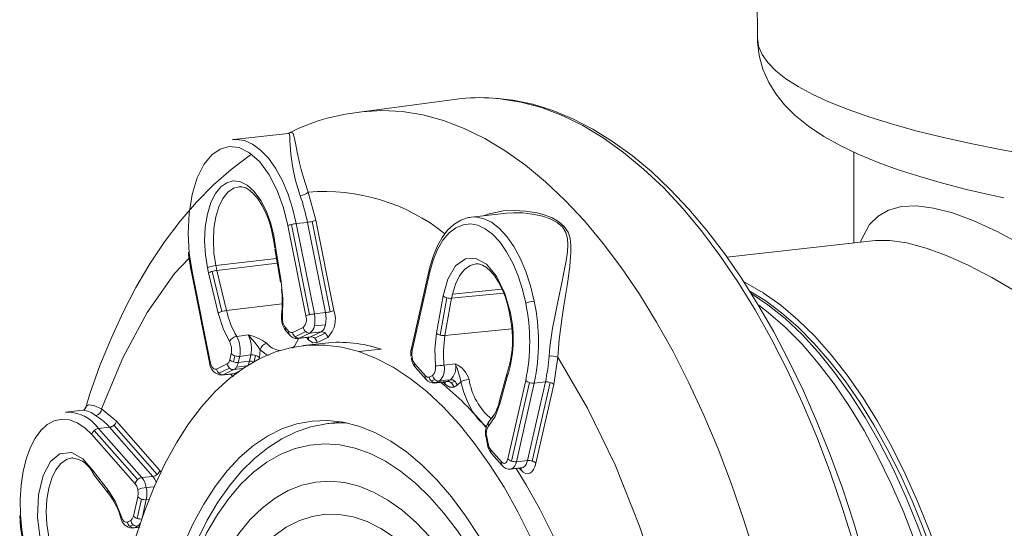
# Model space of a CAD drawing. Units: millimetres. Extents: x 33 to 10472, y 15 to 14812.
# Drawn here: x 7424 to 8191, y 6230 to 6626 of the extents above; entities that cross this region are included whole.
import ezdxf

# ---------------------------------------------------------------- set-up
doc = ezdxf.new("R2010")
doc.units = ezdxf.units.MM
doc.header["$LTSCALE"] = 50
doc.linetypes.add('SLD-Solid', pattern=[0])

msp = doc.modelspace()

# ---------------------------------------------------------------- linework, layer by layer
at = {"color": 7, "linetype": 'SLD-Solid', "lineweight": 15}
for p, q in [((7998.64, 6862.09), (7998.81, 6611.77)), ((7764.69, 6563.7), (7688.61, 6553.62)), ((7633.24, 6537.07), (7590.53, 6532.28)), ((7590.53, 6532.28), (7589.99, 6532.21)), ((8073.87, 6522.6), (8073.91, 6451.65)), ((7648.92, 6491.35), (7654.87, 6469.4)), ((7639.59, 6466.83), (7648.23, 6467.8)), ((7662.27, 6397.49), (7648.23, 6467.8)), ((7666, 6398.16), (7651.96, 6468.47)), ((7654.87, 6469.4), (7668.91, 6399.09)), ((7801.23, 6474.74), (7775.88, 6471.9)), ((7646.99, 6394.92), (7632.95, 6465.23)), ((7649.9, 6395.85), (7635.86, 6466.16)), ((7653.64, 6396.52), (7639.59, 6466.83)), ((7623.55, 6447.11), (7622, 6457.31)), ((8090.94, 6453.56), (7975.1, 6440.58)), ((8091.32, 6453.55), (8090.94, 6453.55)), ((7555.52, 6444.54), (7555.66, 6442.84)), ((7622.88, 6447.06), (7627.18, 6421.31)), ((7623.55, 6447.11), (7627.77, 6421.82)), ((7624.14, 6439.54), (7576.89, 6434.08)), ((7558.4, 6429.42), (7572.45, 6359.11)), ((7571.21, 6428.44), (7570.32, 6432.48)), ((7574.02, 6429.62), (7581.54, 6398.36)), ((7577.7, 6430.4), (7624.75, 6435.91)), ((7585.21, 6399.14), (7577.7, 6430.4)), ((7743.17, 6430.74), (7729.21, 6369.55)), ((7743.72, 6429.15), (7729.77, 6367.96)), ((7743.23, 6430.68), (7743.23, 6430.67)), ((7557.82, 6428.92), (7571.86, 6358.61)), ((7578.72, 6397.18), (7571.21, 6428.44)), ((7799.85, 6415.81), (7761.26, 6411.94)), ((7748.8, 6381.46), (7753.95, 6410.47)), ((7756.87, 6408.99), (7751.72, 6379.98)), ((7755.44, 6379.62), (7760.59, 6408.63)), ((7760.59, 6408.63), (7801.08, 6412.75)), ((7628.58, 6404.22), (7585.21, 6399.14)), ((7662.27, 6397.49), (7653.64, 6396.52)), ((7631.11, 6385.91), (7633.75, 6382.92)), ((7631.69, 6383.07), (7634.33, 6380.08)), ((7636.64, 6381.98), (7644.95, 6385.97)), ((7653.64, 6387.13), (7662.27, 6388.1)), ((7755.44, 6379.62), (7807.4, 6384.91)), ((7601.95, 6380.12), (7593.13, 6378.99)), ((7638.59, 6378.69), (7646.9, 6382.68)), ((7640.9, 6377.31), (7649.53, 6378.28)), ((7641.93, 6377.61), (7650.23, 6381.6)), ((7650.56, 6378.58), (7641.93, 6377.61)), ((7649.09, 6376.42), (7647.63, 6378.07)), ((7649.52, 6378.28), (7649.57, 6378.29)), ((7649.57, 6378.29), (7649.59, 6378.29)), ((7650.23, 6381.6), (7658.86, 6382.57)), ((7650.56, 6378.58), (7658.86, 6382.57)), ((7653.9, 6377.5), (7662.2, 6381.49)), ((7664.15, 6378.2), (7655.85, 6374.21)), ((7610.79, 6362.41), (7611.46, 6368.55)), ((7662.19, 6373.81), (7644.92, 6371.87)), ((7688.39, 6367.11), (7705.65, 6369.05)), ((7587.74, 6360.82), (7588.83, 6365.6)), ((7590.65, 6359.09), (7591.74, 6363.87)), ((7594.39, 6358.66), (7595.48, 6363.44)), ((7604.15, 6364.56), (7603.02, 6359.63)), ((7607.88, 6364.13), (7606.82, 6359.46)), ((7610.79, 6362.41), (7610.58, 6361.46)), ((7843.33, 6362.73), (7840.28, 6341.41)), ((7571.86, 6358.63), (7571.86, 6358.61)), ((7577.39, 6353.51), (7585.7, 6357.5)), ((7579.34, 6350.22), (7587.64, 6354.21)), ((7582.68, 6349.15), (7590.98, 6353.14)), ((7590.98, 6353.14), (7597.76, 6353.9)), ((7593.03, 6355.13), (7601.01, 6356.02)), ((7603.02, 6359.63), (7594.39, 6358.66)), ((7731.82, 6357.67), (7740.13, 6348.27)), ((7732.41, 6354.83), (7740.72, 6345.43)), ((7763.52, 6357.59), (7754.66, 6356.57)), ((7581.65, 6348.85), (7590.28, 6349.81)), ((7591.31, 6350.11), (7582.68, 6349.15)), ((7590.27, 6349.81), (7590.34, 6349.83)), ((7591.31, 6350.11), (7594.63, 6351.71)), ((7743.03, 6347.32), (7745.67, 6348.59)), ((7744.98, 6344.04), (7747.62, 6345.3)), ((7759.67, 6345.23), (7756.95, 6343.93)), ((7803.68, 6349.9), (7797.67, 6327.94)), ((7803.99, 6347.39), (7798.29, 6326.55)), ((7804.39, 6283.56), (7818.35, 6344.75)), ((7747.29, 6342.66), (7755.92, 6343.63)), ((7748.32, 6342.96), (7750.95, 6344.23)), ((7756.95, 6343.93), (7748.32, 6342.96)), ((7755.48, 6341.76), (7754.02, 6343.41)), ((7755.9, 6343.63), (7755.96, 6343.64)), ((7755.96, 6343.64), (7755.98, 6343.64)), ((7760.28, 6342.85), (7763.01, 6344.16)), ((7764.95, 6340.87), (7762.23, 6339.56)), ((7767.74, 6343.54), (7764.95, 6340.87)), ((7807.3, 6281.83), (7821.26, 6343.03)), ((7811.04, 6281.4), (7824.99, 6342.59)), ((7819.67, 6282.37), (7833.63, 6343.56)), ((7823.41, 6281.94), (7837.36, 6343.13)), ((7824.99, 6342.59), (7833.63, 6343.56)), ((7840.28, 6341.41), (7826.32, 6280.22)), ((7487.88, 6322.62), (7499.36, 6312.91)), ((7473.22, 6321.49), (7459.62, 6319.97)), ((7460.22, 6320.02), (7459.62, 6319.97)), ((7485.45, 6307.24), (7494.08, 6308.2)), ((7519.27, 6268.99), (7485.45, 6307.24)), ((7527.9, 6269.96), (7494.08, 6308.2)), ((7531.23, 6271.54), (7497.42, 6309.78)), ((7499.36, 6312.91), (7533.18, 6274.67)), ((7664.22, 6311.14), (7664.83, 6311.21)), ((7674.73, 6312.32), (7664.83, 6311.21)), ((7513.99, 6264.29), (7480.17, 6302.53)), ((7515.93, 6267.42), (7482.12, 6305.66)), ((7787.4, 6300.26), (7788.5, 6294.74)), ((7787.99, 6300.73), (7789.09, 6295.23)), ((7788.5, 6294.74), (7788.5, 6294.76)), ((7791.14, 6290.58), (7799.45, 6281.18)), ((7791.72, 6287.74), (7800.03, 6278.34)), ((7806.6, 6275.57), (7815.23, 6276.54)), ((7816.26, 6276.84), (7807.63, 6275.87)), ((7819.67, 6282.37), (7811.04, 6281.4)), ((7814.79, 6274.68), (7813.33, 6276.33)), ((7481.24, 6274.26), (7492.91, 6259.33)), ((7481.43, 6271.9), (7493.36, 6256.65)), ((7527.9, 6269.96), (7519.27, 6268.99)), ((7533.18, 6274.67), (7534.25, 6272.93)), ((7528.9, 6261.94), (7522.68, 6261.24)), ((7512.61, 6238.96), (7516.04, 6254)), ((7515.52, 6237.24), (7518.95, 6252.28)), ((7519.38, 6237.34), (7522.69, 6251.85)), ((7522.69, 6251.85), (7524.85, 6252.09)), ((7424.05, 6239.4), (7424.75, 6230.52)), ((7507.93, 6234.38), (7510.56, 6235.64)), ((7509.87, 6231.09), (7512.51, 6232.36)), ((7511.62, 6229.68), (7517.49, 6230.32)), ((7513.21, 6230.01), (7511.64, 6229.83)), ((7513.21, 6230.01), (7515.85, 6231.28)), ((7515.85, 6231.28), (7517.38, 6231.45)), ((7517.99, 6233.28), (7517.89, 6233.27))]:
    msp.add_line(p, q, dxfattribs=at)
at = {"color": 7, "linetype": 'SLD-Solid', "lineweight": 15, "flags": 128}
for points in [[(7998.81, 6611.77), (7998.81, 6611.51), (7999.76, 6605.06), (8002.48, 6598.63), (8006.94, 6592.24), (8013.14, 6585.9), (8021.06, 6579.64), (8030.69, 6573.46), (8041.98, 6567.39), (8054.92, 6561.44), (8069.47, 6555.62), (8085.59, 6549.96), (8103.23, 6544.47), (8122.35, 6539.16), (8142.89, 6534.05), (8164.81, 6529.15), (8188.03, 6524.47), (8212.51, 6520.04), (8238.16, 6515.85), (8264.93, 6511.92), (8292.73, 6508.27), (8321.51, 6504.89), (8351.16, 6501.81), (8381.63, 6499.02), (8412.81, 6496.55), (8444.64, 6494.38), (8477.02, 6492.54), (8509.86, 6491.02), (8543.08, 6489.82), (8576.59, 6488.96), (8610.29, 6488.43), (8644.09, 6488.24), (8677.91, 6488.38), (8711.65, 6488.86), (8745.22, 6489.67), (8778.53, 6490.82), (8811.49, 6492.29), (8844.01, 6494.08), (8875.99, 6496.2), (8907.37, 6498.63), (8938.04, 6501.37), (8967.93, 6504.41)], [(7998.98, 6611.79), (7998.9, 6608.26), (8000.22, 6597.62), (8003.16, 6587.08), (8007.72, 6576.81), (8013.17, 6567.93), (8019.98, 6559.37), (8028.34, 6550.98), (8038.55, 6542.71), (8050.61, 6534.7), (8063.92, 6527.31), (8077.97, 6520.66), (8092.86, 6514.53), (8108.66, 6508.8), (8125.39, 6503.41), (8143.06, 6498.32), (8161.67, 6493.48), (8181.21, 6488.9), (8190.9, 6486.84)], [(7941.31, 5445.14), (7956.02, 5453.16), (7970.34, 5462.9), (7984.22, 5474.31), (7997.61, 5487.38), (8010.49, 5502.05), (8022.79, 5518.28), (8034.5, 5536.01), (8045.56, 5555.21), (8055.95, 5575.79), (8065.63, 5597.7), (8074.58, 5620.87), (8082.75, 5645.23), (8090.14, 5670.69), (8096.7, 5697.19), (8102.44, 5724.63), (8107.31, 5752.92), (8111.32, 5781.99), (8114.45, 5811.74), (8116.68, 5842.08), (8118.02, 5872.9), (8118.45, 5904.12), (8117.98, 5935.63), (8116.6, 5967.33), (8114.33, 5999.14), (8111.16, 6030.93), (8107.11, 6062.63), (8102.19, 6094.12), (8096.42, 6125.3), (8089.82, 6156.09), (8082.4, 6186.38), (8074.19, 6216.07), (8065.21, 6245.08), (8055.5, 6273.31), (8045.08, 6300.67), (8033.98, 6327.08), (8022.25, 6352.45), (8009.92, 6376.7), (7997.02, 6399.77), (7983.6, 6421.57), (7969.7, 6442.03), (7955.36, 6461.1), (7940.63, 6478.71), (7925.56, 6494.81), (7910.19, 6509.34), (7894.56, 6522.26), (7878.74, 6533.54), (7862.77, 6543.13), (7846.7, 6551), (7830.58, 6557.13), (7814.46, 6561.5), (7798.39, 6564.1), (7793.21, 6564.56)], [(7943.85, 5445.84), (7951.55, 5449.79), (7965.52, 5458.26), (7979.11, 5468.22), (7992.28, 5479.68), (8005.01, 5492.6), (8017.25, 5506.94), (8028.96, 5522.66), (8040.1, 5539.71), (8050.64, 5558.04), (8060.56, 5577.59), (8069.82, 5598.3), (8078.4, 5620.11), (8086.29, 5642.95), (8093.45, 5666.77), (8099.89, 5691.5), (8105.58, 5717.07), (8110.5, 5743.41), (8114.65, 5770.44), (8118.02, 5798.09), (8120.59, 5826.29), (8122.37, 5854.96), (8123.35, 5884.03), (8123.52, 5913.4), (8122.9, 5943), (8121.47, 5972.76), (8119.24, 6002.58), (8116.23, 6032.39), (8112.43, 6062.1), (8107.87, 6091.64), (8102.54, 6120.91), (8096.47, 6149.85), (8089.67, 6178.38), (8082.16, 6206.4), (8073.96, 6233.86), (8065.09, 6260.66), (8055.58, 6286.75), (8045.45, 6312.04), (8034.72, 6336.47), (8023.42, 6359.97), (8011.58, 6382.48), (7999.23, 6403.93), (7986.41, 6424.26), (7973.13, 6443.42), (7959.44, 6461.36), (7945.37, 6478.01), (7930.96, 6493.34), (7916.23, 6507.29), (7901.24, 6519.81), (7886.01, 6530.87), (7870.61, 6540.43), (7855.07, 6548.45), (7839.46, 6554.9), (7823.83, 6559.77), (7808.23, 6563.05), (7794.72, 6564.51)], [(7688.61, 6553.62), (7690.53, 6553.86), (7706.3, 6554.83), (7722.22, 6554.02), (7738.24, 6551.43), (7754.32, 6547.07), (7770.4, 6540.95), (7786.42, 6533.1), (7802.35, 6523.54), (7818.13, 6512.3), (7833.71, 6499.41), (7849.04, 6484.92), (7864.07, 6468.86), (7878.76, 6451.3), (7893.06, 6432.28), (7906.92, 6411.87), (7920.31, 6390.13), (7933.17, 6367.13), (7945.47, 6342.94), (7957.17, 6317.64), (7968.24, 6291.3), (7978.63, 6264.01), (7988.32, 6235.86), (7997.27, 6206.93), (8005.46, 6177.32), (8012.86, 6147.11), (8019.44, 6116.41)], [(7633.22, 6537.1), (7635.13, 6537.69), (7636.29, 6537.62), (7637.02, 6536.96), (7638.01, 6534.17), (7638.93, 6529.37), (7640.25, 6522.4), (7642.09, 6514.02), (7643.38, 6508.87), (7644.89, 6503.46), (7648.92, 6491.35)], [(7633.24, 6537.07), (7633.25, 6537.07), (7634.05, 6536.87), (7634.39, 6536.1), (7634.55, 6534.41), (7634.61, 6531.39), (7634.72, 6527.94), (7635.26, 6520.91), (7636.53, 6511.93), (7637.63, 6506.28), (7639.01, 6500.43), (7642.6, 6488.53)], [(7639.59, 6466.83), (7636.7, 6478.91), (7632.98, 6490.29), (7628.53, 6500.72), (7623.44, 6509.96), (7617.83, 6517.82), (7611.81, 6524.12), (7605.54, 6528.71), (7599.14, 6531.49), (7592.76, 6532.41), (7590.53, 6532.28)], [(7632.95, 6465.23), (7629.51, 6479.05), (7624.63, 6492.53), (7618.39, 6504.77), (7611.08, 6514.85), (7603.1, 6522.06), (7594.99, 6526.05), (7587.22, 6526.87), (7580.18, 6524.91), (7573.66, 6520.36), (7567.55, 6512.87), (7562.31, 6502.46), (7558.36, 6489.52), (7556, 6474.79), (7555.32, 6459.23), (7556.21, 6443.83), (7558.4, 6429.42)], [(7603.8, 6520.25), (7602.93, 6519.7), (7588.73, 6509.01), (7574.97, 6496.92), (7561.7, 6483.47), (7548.99, 6468.71), (7536.88, 6452.68), (7525.42, 6435.47), (7514.65, 6417.15), (7504.58, 6397.79), (7495.23, 6377.46), (7486.62, 6356.25), (7478.74, 6334.2), (7475.22, 6322.95)], [(7622, 6457.31), (7619.62, 6466.9), (7616.23, 6476.24), (7611.91, 6484.73), (7606.84, 6491.72), (7601.31, 6496.72), (7595.68, 6499.49), (7590.3, 6500.05), (7585.42, 6498.69), (7580.89, 6495.54), (7576.66, 6490.35), (7573.03, 6483.13), (7570.29, 6474.16), (7568.65, 6463.94), (7568.18, 6453.16), (7568.79, 6442.48), (7570.32, 6432.48)], [(7576.89, 6434.08), (7575.43, 6443.84), (7574.94, 6453.67), (7575.42, 6463.18), (7576.86, 6472), (7579.21, 6479.8), (7582.37, 6486.27), (7586.23, 6491.18), (7590.63, 6494.32), (7595.03, 6495.55)], [(7595.03, 6495.55), (7595.4, 6495.58), (7595.78, 6495.6)], [(7595.58, 6495.44), (7597.17, 6495.49), (7600.23, 6494.56), (7603.35, 6492.68), (7606.57, 6489.8), (7609.75, 6485.96), (7612.77, 6481.21), (7615.51, 6475.76), (7617.82, 6469.98), (7619.69, 6464.07), (7620.86, 6459.43), (7621.38, 6456.8)], [(7785.6, 6472.99), (7788.79, 6474.29), (7800.89, 6476.64), (7809.36, 6477.07), (7818.21, 6476.58), (7826.88, 6475.18), (7832.82, 6473.6), (7838.86, 6471.29), (7844.15, 6468.28), (7848.39, 6464.59), (7851.36, 6460.2), (7852.94, 6455.32), (7853.56, 6450.13), (7853.56, 6444.63), (7852.64, 6433.45), (7850.8, 6420.17), (7849.35, 6410.7), (7847.89, 6401.32), (7846.51, 6392.11), (7844.5, 6376.64), (7843.33, 6362.73)], [(7801.23, 6474.71), (7803.31, 6474.95), (7808.77, 6475.24), (7816.04, 6475.08), (7820.09, 6474.72), (7825.04, 6474.01), (7831.41, 6472.59), (7837.42, 6470.55), (7842.74, 6467.78), (7846.95, 6464.24), (7849.69, 6460.01), (7850.95, 6455.29), (7851.2, 6450.23), (7850.8, 6444.87), (7849.79, 6437.77), (7848.1, 6428.86), (7846.4, 6420.79), (7843.5, 6407.27), (7840.63, 6393), (7839.27, 6385.42), (7838.13, 6378.23), (7837.15, 6370.73), (7836.51, 6363.7)], [(8079.14, 6452.24), (8079.58, 6453.95), (8086.28, 6466.17), (8092.85, 6472.71), (8101, 6477.36), (8111.1, 6480.05), (8122.94, 6480.56), (8136.07, 6478.9), (8150.75, 6475.12), (8167.48, 6468.97), (8185.59, 6460.63), (8203.01, 6451.27), (8221.25, 6440.29), (8240.66, 6427.45), (8260.59, 6413.14), (8281.97, 6396.61), (8303.56, 6378.72), (8325.65, 6359.16), (8347.6, 6338.42), (8372.93, 6312.76), (8397.61, 6285.71), (8421.88, 6256.73), (8444.91, 6226.44), (8467.09, 6193.73), (8487.3, 6159.43)], [(7775.27, 6471.69), (7773.84, 6471.59), (7767.66, 6469.51), (7762.35, 6466.2), (7757.51, 6461.64), (7753.22, 6455.99), (7749.52, 6449.39), (7746.42, 6441.97), (7743.93, 6433.87), (7743.23, 6430.68)], [(7824.95, 6406.46), (7822.11, 6418.35), (7818.47, 6429.57), (7814.11, 6439.88), (7809.13, 6449.05), (7803.64, 6456.89), (7797.75, 6463.22), (7791.59, 6467.92), (7785.3, 6470.87), (7779.01, 6472.02), (7775.88, 6471.9)], [(7818.31, 6404.85), (7815.75, 6415.63), (7812.37, 6426.15), (7808.23, 6436.05), (7803.42, 6444.94), (7798.1, 6452.51), (7792.45, 6458.51), (7786.68, 6462.84), (7780.98, 6465.48), (7775.29, 6466.55), (7769.52, 6465.98), (7763.88, 6463.65), (7758.57, 6459.55), (7753.77, 6453.79), (7749.63, 6446.59), (7746.27, 6438.26), (7743.72, 6429.15)], [(7621.38, 6456.8), (7621.93, 6454.05), (7622.8, 6447.89)], [(7622, 6457.31), (7621.63, 6457.11), (7621.44, 6456.93), (7621.42, 6456.81)], [(8468.7, 6148.86), (8448.17, 6181.08), (8425.46, 6212.09), (8402.41, 6240.2), (8378.24, 6267.06), (8352.71, 6293.16), (8326.58, 6317.87), (8304.77, 6337.14), (8282.89, 6355.33), (8260.67, 6372.68), (8238.74, 6388.7), (8219.21, 6402), (8200.22, 6414), (8181.5, 6424.83), (8163.7, 6434.07), (8146.32, 6441.89), (8130.29, 6447.81), (8115.28, 6451.84), (8101.99, 6453.74), (8091.32, 6453.55)], [(7623.55, 6447.11), (7623.08, 6447), (7622.91, 6446.93), (7623.08, 6446.89)], [(7487.88, 6322.62), (7504.37, 6362.35), (7523.44, 6397.66), (7544.76, 6427.86), (7556.09, 6439.89)], [(7555.66, 6442.84), (7557.38, 6431.18), (7557.83, 6428.93)], [(7806.4, 6397.25), (7802.12, 6412.44), (7795.63, 6425.76), (7787.68, 6435.14), (7779.46, 6439.59), (7771.33, 6439.26), (7763.68, 6433.81), (7757.65, 6423.65), (7753.95, 6410.47)], [(7558.4, 6429.42), (7558.2, 6429.31), (7558.03, 6429.21), (7557.91, 6429.11), (7557.84, 6429.03), (7557.82, 6428.95), (7557.82, 6428.93)], [(7743.16, 6430.69), (7743.16, 6430.69), (7743.17, 6430.74)], [(7761.26, 6411.94), (7763.6, 6419.73), (7766.77, 6426.21), (7770.62, 6431.11), (7775.02, 6434.26), (7779.42, 6435.49)], [(7779.42, 6435.49), (7779.8, 6435.52), (7780.02, 6435.53)], [(7779.86, 6435.37), (7781.56, 6435.43), (7784.62, 6434.5), (7787.75, 6432.62), (7790.96, 6429.74), (7794.14, 6425.89), (7797.17, 6421.15), (7799.91, 6415.7), (7802.22, 6409.92), (7804.08, 6404.01), (7805.25, 6399.37), (7805.78, 6396.74)], [(7627.34, 6421.38), (7627.17, 6421.44), (7627.18, 6421.47)], [(7627.18, 6421.47), (7627.19, 6421.54), (7627.39, 6421.67), (7627.77, 6421.82)], [(7628.83, 6394.8), (7629.2, 6408.15), (7627.77, 6421.82)], [(8078.53, 5619.67), (8087.24, 5627.44), (8098.54, 5639.31), (8109.3, 5652.76), (8119.48, 5667.71), (8129.02, 5684.12), (8137.89, 5701.9), (8146.06, 5721), (8153.48, 5741.31), (8160.13, 5762.77), (8165.98, 5785.28), (8171.01, 5808.75), (8175.19, 5833.07), (8178.5, 5858.15), (8180.94, 5883.88), (8182.49, 5910.15), (8183.14, 5936.86), (8182.9, 5963.88), (8181.76, 5991.11), (8179.73, 6018.44), (8176.82, 6045.74), (8173.04, 6072.91), (8168.4, 6099.83), (8162.93, 6126.38), (8156.64, 6152.46), (8149.57, 6177.96), (8141.74, 6202.76), (8133.19, 6226.77), (8123.95, 6249.89), (8114.06, 6272.01), (8103.57, 6293.05), (8092.51, 6312.91), (8080.93, 6331.52), (8068.89, 6348.79), (8056.42, 6364.65), (8043.59, 6379.05), (8030.45, 6391.9), (8017.06, 6403.17), (8003.46, 6412.8), (7989.72, 6420.76), (7988.77, 6421.25)], [(8080.87, 5627.26), (8084.18, 5630.19), (8095.02, 5641.64), (8105.36, 5654.51), (8115.15, 5668.73), (8124.35, 5684.25), (8132.94, 5701), (8140.87, 5718.91), (8148.11, 5737.92), (8154.66, 5757.94), (8160.48, 5778.9), (8165.55, 5800.72), (8169.87, 5823.33), (8173.41, 5846.64), (8176.16, 5870.55), (8178.13, 5895), (8179.29, 5919.87), (8179.65, 5944.35), (8179.53, 5957.72), (8178.69, 5983.28), (8177.05, 6008.94), (8174.62, 6034.62), (8171.41, 6060.21), (8167.42, 6085.63), (8162.68, 6110.78), (8157.2, 6135.56), (8151, 6159.88), (8144.1, 6183.67), (8136.53, 6206.81), (8128.31, 6229.24), (8119.47, 6250.87), (8110.05, 6271.62), (8100.07, 6291.4), (8089.57, 6310.16), (8078.58, 6327.81), (8067.14, 6344.29), (8055.29, 6359.54), (8043.07, 6373.5), (8030.51, 6386.11), (8017.67, 6397.32), (8004.59, 6407.07), (7992.51, 6414.58)], [(8175.94, 5943.11), (8175.47, 5970.1), (8174.11, 5997.27), (8171.87, 6024.5), (8168.75, 6051.69), (8164.77, 6078.71), (8159.93, 6105.45), (8154.28, 6131.8), (8147.81, 6157.65), (8140.57, 6182.9), (8132.59, 6207.43), (8123.89, 6231.14), (8114.52, 6253.93), (8104.51, 6275.72), (8093.91, 6296.39), (8082.76, 6315.88), (8071.1, 6334.1), (8058.99, 6350.96), (8046.48, 6366.41), (8033.61, 6380.37), (8020.45, 6392.79), (8007.04, 6403.62), (7993.93, 6412.51)], [(7999.87, 6403.41), (8007.3, 6397.68), (8020.59, 6386.05), (8033.61, 6372.86), (8046.3, 6358.14), (8058.62, 6341.98), (8070.51, 6324.43), (8081.92, 6305.57), (8092.81, 6285.47), (8103.12, 6264.23), (8112.82, 6241.93), (8121.85, 6218.67), (8130.2, 6194.53), (8137.81, 6169.63), (8144.67, 6144.07), (8150.73, 6117.96), (8155.98, 6091.4), (8160.39, 6064.5), (8163.94, 6037.38), (8166.63, 6010.16), (8168.43, 5982.94), (8169.34, 5955.85), (8169.36, 5928.99), (8168.48, 5902.48), (8166.72, 5876.42), (8164.07, 5850.93), (8160.55, 5826.12), (8156.17, 5802.09), (8150.96, 5778.94), (8144.92, 5756.76), (8138.1, 5735.65), (8130.52, 5715.7), (8122.2, 5697), (8113.19, 5679.61), (8103.52, 5663.62), (8093.23, 5649.09), (8085.77, 5639.91)], [(7578.72, 6397.18), (7582.47, 6385.19), (7587.47, 6374.93)], [(7628.27, 6395.79), (7628.21, 6395.48), (7628.83, 6394.8)], [(7805.78, 6396.74), (7806.32, 6393.99), (7807.2, 6387.82)], [(7806.4, 6397.25), (7806.03, 6397.05), (7805.84, 6396.87), (7805.81, 6396.75)], [(7633.75, 6382.92), (7635.2, 6381.89), (7636.64, 6381.98)], [(7636.7, 6369.7), (7638.16, 6371.48), (7641.17, 6377.17)], [(7655.85, 6374.21), (7652.47, 6374.01), (7649.09, 6376.42)], [(7748.8, 6381.46), (7747.53, 6369.11), (7747.94, 6356)], [(7688.89, 5596.52), (7675.67, 5601.69), (7662.5, 5608.55), (7649.44, 5617.09), (7636.57, 5627.25), (7623.92, 5638.99), (7611.56, 5652.27), (7599.55, 5667.02), (7587.94, 5683.17), (7576.77, 5700.66), (7566.11, 5719.41), (7555.99, 5739.32), (7546.46, 5760.32), (7537.57, 5782.31), (7529.36, 5805.19), (7521.85, 5828.86), (7515.09, 5853.21), (7509.11, 5878.14), (7503.93, 5903.52), (7499.57, 5929.26), (7496.06, 5955.24), (7493.41, 5981.33), (7491.62, 6007.42), (7490.72, 6033.4), (7490.71, 6059.15), (7491.57, 6084.56), (7493.32, 6109.5), (7495.94, 6133.88), (7499.42, 6157.57), (7503.75, 6180.48), (7508.9, 6202.51), (7514.85, 6223.54), (7521.58, 6243.5), (7529.06, 6262.29), (7537.25, 6279.83), (7546.11, 6296.03), (7555.61, 6310.83), (7565.71, 6324.17), (7576.35, 6335.97), (7587.5, 6346.19), (7599.1, 6354.79), (7611.09, 6361.72), (7623.44, 6366.95), (7636.07, 6370.46), (7648.94, 6372.24), (7661.99, 6372.27), (7675.16, 6370.56), (7688.39, 6367.11)], [(7611.46, 6368.55), (7615.81, 6365.1), (7617.83, 6364.18)], [(7729.77, 6362.32), (7729.48, 6365.23), (7729.77, 6367.96)], [(7585.7, 6357.5), (7586.92, 6358.7), (7587.74, 6360.82)], [(7595.48, 6363.44), (7600.33, 6364.07), (7604.15, 6364.56)], [(7688.39, 6367.11), (7701.74, 6361.89), (7715.03, 6354.93), (7728.2, 6346.28), (7741.19, 6335.97), (7753.94, 6324.05), (7766.4, 6310.57), (7778.5, 6295.6), (7790.19, 6279.2), (7801.42, 6261.44), (7812.14, 6242.41), (7822.29, 6222.2), (7831.84, 6200.9), (7840.74, 6178.59), (7848.94, 6155.39), (7856.41, 6131.41), (7863.13, 6106.74), (7869.04, 6081.5), (7874.14, 6055.81), (7878.39, 6029.78), (7881.78, 6003.54), (7884.29, 5977.19), (7885.91, 5950.87), (7886.63, 5924.69)], [(7731.82, 6357.67), (7730.59, 6359.66), (7729.77, 6362.32)], [(7843.33, 6362.73), (7866.54, 6323.05), (7887.91, 6278.94), (7907.03, 6231.19), (7923.58, 6180.71)], [(7572.45, 6359.11), (7572.24, 6359), (7572.07, 6358.9), (7571.96, 6358.8), (7571.88, 6358.72), (7571.86, 6358.64), (7571.86, 6358.63)], [(7572.45, 6359.11), (7573.23, 6356.55), (7573.82, 6355.39), (7574.5, 6354.46), (7575.23, 6353.78), (7576, 6353.4), (7577.39, 6353.51)], [(7581.6, 6348.84), (7582.1, 6348.93), (7582.68, 6349.15)], [(7590.3, 6347.53), (7589.84, 6347.95), (7588.61, 6349.63)], [(7591.31, 6350.11), (7590.73, 6349.9), (7590.28, 6349.81)], [(7740.13, 6348.27), (7741.58, 6347.24), (7743.03, 6347.32)], [(7750.95, 6344.23), (7755.83, 6344.79), (7759.67, 6345.23)], [(7762.23, 6339.56), (7758.86, 6339.35), (7755.48, 6341.76)], [(7767.74, 6343.54), (7770.07, 6335.36), (7773.17, 6327.5), (7776.98, 6320.41), (7781.34, 6314.51), (7786.05, 6310.14), (7787.87, 6309.14)], [(7475.08, 6322.93), (7474.54, 6322.17), (7473.23, 6321.49)], [(7475.14, 6322.97), (7476.02, 6324.66), (7477.6, 6325.6), (7481.89, 6325.21), (7487.88, 6322.62)], [(7789.34, 6309.18), (7794.5, 6316.5), (7798.29, 6326.55)], [(7480.17, 6302.53), (7474.75, 6307.81), (7468.94, 6311.74), (7462.91, 6314.05), (7456.85, 6314.6), (7450.97, 6313.32), (7445.47, 6310.3), (7440.51, 6305.72), (7436.2, 6299.84), (7432.46, 6292.66), (7429.28, 6284.04), (7426.81, 6274.13), (7425.18, 6263.23), (7424.45, 6251.67), (7424.64, 6239.88), (7425.69, 6228.24), (7427.5, 6217.1)], [(7688.42, 6308.95), (7676.15, 6312.07), (7663.94, 6313.43), (7651.87, 6313.03), (7639.99, 6310.85), (7628.37, 6306.93), (7617.08, 6301.26), (7606.16, 6293.89), (7595.68, 6284.86), (7585.71, 6274.21), (7576.28, 6262), (7567.44, 6248.29), (7559.26, 6233.17), (7551.77, 6216.7), (7545, 6198.98), (7539.01, 6180.1), (7533.81, 6160.16), (7529.43, 6139.27), (7525.91, 6117.54), (7523.26, 6095.09), (7521.48, 6072.03), (7520.6, 6048.49), (7520.62, 6024.59), (7521.53, 6000.47), (7523.33, 5976.25), (7526.02, 5952.05), (7529.57, 5928.02), (7533.98, 5904.27), (7539.2, 5880.94), (7545.23, 5858.14), (7552.02, 5836.01), (7559.54, 5814.65), (7567.74, 5794.18), (7576.6, 5774.72), (7586.05, 5756.36), (7596.05, 5739.2), (7606.54, 5723.34), (7617.47, 5708.86), (7628.78, 5695.83), (7640.41, 5684.33), (7652.29, 5674.41), (7664.37, 5666.14), (7676.58, 5659.55), (7688.86, 5654.68)], [(7664.14, 6311.06), (7662.86, 6310.97), (7651, 6308.58), (7639.46, 6304.67), (7628.24, 6299.24), (7617.39, 6292.31), (7606.94, 6283.88), (7596.92, 6273.96), (7587.42, 6262.6), (7578.48, 6249.85), (7570.16, 6235.79), (7562.51, 6220.5), (7555.56, 6204.08), (7549.35, 6186.62), (7543.89, 6168.21), (7539.2, 6148.94), (7535.3, 6128.91), (7532.19, 6108.2), (7529.88, 6086.91), (7528.39, 6065.14), (7527.7, 6042.99), (7527.84, 6020.57), (7528.78, 5997.98), (7530.52, 5975.32), (7533.07, 5952.7), (7536.4, 5930.22), (7540.49, 5907.99), (7545.34, 5886.11), (7550.92, 5864.69), (7557.2, 5843.82), (7564.17, 5823.6), (7571.79, 5804.12), (7580.04, 5785.48), (7588.87, 5767.76), (7598.27, 5751.04), (7608.2, 5735.41), (7618.62, 5720.94), (7629.51, 5707.7), (7640.81, 5695.78), (7652.5, 5685.24), (7664.51, 5676.17), (7673.63, 5670.41)], [(7664.83, 6311.21), (7674.52, 6311.71), (7678.64, 6311.58)], [(7856.73, 5934.43), (7855.98, 5958.74), (7854.32, 5983.17), (7851.76, 6007.6), (7848.31, 6031.89), (7844, 6055.91), (7838.84, 6079.52), (7832.87, 6102.6), (7826.11, 6125.03), (7818.6, 6146.68), (7810.39, 6167.43), (7801.52, 6187.17), (7792.03, 6205.8), (7781.98, 6223.21), (7771.43, 6239.31), (7760.42, 6254.01), (7749.03, 6267.24), (7737.3, 6278.91), (7725.32, 6288.96), (7713.13, 6297.35), (7700.81, 6304.02), (7688.42, 6308.95)], [(7787.42, 6300.25), (7787.43, 6300.34), (7787.62, 6300.52), (7787.99, 6300.73)], [(7668.21, 5681.93), (7680.04, 5675.94), (7691.93, 5671.65), (7703.79, 5669.1), (7715.57, 5668.29), (7727.2, 5669.24), (7738.62, 5671.94), (7749.75, 5676.37), (7760.55, 5682.51), (7770.94, 5690.32), (7780.87, 5699.77), (7790.28, 5710.79), (7799.13, 5723.32), (7807.36, 5737.31), (7814.92, 5752.66), (7821.78, 5769.29), (7827.89, 5787.11), (7833.23, 5806.01), (7837.76, 5825.9), (7841.45, 5846.67), (7844.29, 5868.19), (7846.25, 5890.34), (7847.34, 5913.01), (7847.54, 5936.06), (7846.85, 5959.36), (7845.27, 5982.8), (7842.82, 6006.22), (7839.51, 6029.51), (7835.35, 6052.54), (7830.38, 6075.16), (7824.61, 6097.27), (7818.08, 6118.73), (7810.82, 6139.42), (7802.89, 6159.24), (7794.31, 6178.06), (7785.14, 6195.78), (7775.43, 6212.31), (7765.24, 6227.55), (7754.62, 6241.41), (7743.63, 6253.82), (7732.34, 6264.71), (7720.79, 6274.02), (7709.07, 6281.69), (7697.24, 6287.69), (7685.35, 6291.98), (7673.49, 6294.53), (7661.71, 6295.33), (7650.08, 6294.38), (7638.66, 6291.69), (7627.53, 6287.25), (7616.73, 6281.12), (7606.34, 6273.3), (7596.41, 6263.86), (7587, 6252.84), (7578.15, 6240.3), (7569.92, 6226.32), (7562.36, 6210.97), (7555.5, 6194.34), (7549.39, 6176.52), (7544.05, 6157.61), (7539.52, 6137.72), (7535.83, 6116.96), (7532.99, 6095.44), (7531.03, 6073.29), (7529.94, 6050.62), (7529.74, 6027.57), (7530.43, 6004.26), (7532.01, 5980.83), (7534.46, 5957.4), (7537.77, 5934.11), (7541.93, 5911.09), (7546.9, 5888.46), (7552.67, 5866.36), (7559.2, 5844.9), (7566.46, 5824.2), (7574.39, 5804.39), (7582.97, 5785.57), (7592.14, 5767.85), (7601.84, 5751.32), (7612.04, 5736.08), (7622.66, 5722.22), (7633.65, 5709.81), (7644.94, 5698.92), (7656.49, 5689.61), (7668.21, 5681.93)], [(7788.5, 6294.76), (7788.5, 6294.76), (7788.52, 6294.84), (7788.6, 6294.93), (7788.71, 6295.03), (7788.88, 6295.13), (7789.09, 6295.23)], [(7789.09, 6295.23), (7789.91, 6292.58), (7791.14, 6290.58)], [(7481.24, 6274.26), (7473.37, 6283.74), (7464.33, 6288.57), (7455.46, 6287.61), (7448.05, 6281.43), (7442.35, 6270.72), (7438.77, 6255.64), (7438.05, 6238.26), (7440.1, 6221.28)], [(7446.67, 6222.87), (7445.21, 6232.64), (7444.72, 6242.46), (7445.2, 6251.97), (7446.64, 6260.79), (7448.99, 6268.59), (7452.15, 6275.06), (7456.01, 6279.97), (7460.41, 6283.11), (7464.81, 6284.35)], [(7464.81, 6284.35), (7465.18, 6284.38), (7465.56, 6284.39)], [(7799.45, 6281.18), (7800.84, 6280.17), (7801.61, 6280.05), (7802.35, 6280.24), (7803.02, 6280.73), (7803.61, 6281.5), (7804.39, 6283.56)], [(7806.55, 6275.57), (7807.05, 6275.66), (7807.63, 6275.87)], [(7810.81, 6276.05), (7818.69, 6263.38), (7829.41, 6244.35), (7839.56, 6224.14), (7849.11, 6202.83), (7858, 6180.53), (7866.21, 6157.33), (7866.56, 6156.27)], [(7826.32, 6280.22), (7825.51, 6277.51), (7824.41, 6275.27), (7823.07, 6273.57), (7821.55, 6272.48), (7819.89, 6272.04), (7818.17, 6272.27), (7816.45, 6273.16), (7814.79, 6274.68)], [(7815.26, 6276.54), (7815.32, 6276.55), (7815.28, 6276.58)], [(7816.26, 6276.84), (7815.68, 6276.63), (7815.27, 6276.55)], [(7513.99, 6264.29), (7515.21, 6262.29), (7516.04, 6259.64)], [(7544.46, 6028.77), (7544.89, 6050.63), (7546.21, 6072.07), (7548.41, 6092.96), (7551.46, 6113.15), (7555.37, 6132.54), (7560.09, 6151), (7565.61, 6168.42), (7571.89, 6184.68), (7578.89, 6199.69), (7586.56, 6213.36), (7594.86, 6225.61), (7603.75, 6236.35), (7613.15, 6245.52), (7623.02, 6253.06), (7633.3, 6258.94), (7643.91, 6263.1), (7654.8, 6265.53), (7665.9, 6266.21), (7677.14, 6265.14), (7688.45, 6262.32), (7699.77, 6257.77), (7711.01, 6251.52), (7722.12, 6243.61), (7733.02, 6234.08), (7743.64, 6223), (7753.93, 6210.43), (7763.81, 6196.45), (7773.23, 6181.15), (7782.13, 6164.62), (7790.46, 6146.96), (7798.15, 6128.28), (7805.17, 6108.7), (7811.47, 6088.34), (7817.02, 6067.32), (7821.77, 6045.78), (7825.7, 6023.84), (7828.79, 6001.64), (7831.01, 5979.32), (7832.36, 5957.01), (7832.81, 5934.86), (7832.38, 5912.99), (7831.07, 5891.55), (7828.87, 5870.67), (7825.82, 5850.47), (7821.91, 5831.09), (7817.18, 5812.63), (7811.67, 5795.21), (7805.39, 5778.95), (7798.39, 5763.93), (7790.72, 5750.26), (7782.41, 5738.02), (7773.53, 5727.28), (7764.13, 5718.11), (7754.26, 5710.56), (7743.98, 5704.69), (7733.37, 5700.53), (7722.48, 5698.1), (7711.38, 5697.42), (7700.14, 5698.49), (7688.83, 5701.31), (7677.51, 5705.86), (7666.27, 5712.11), (7655.16, 5720.02), (7644.26, 5729.55), (7633.64, 5740.63), (7623.35, 5753.2), (7613.47, 5767.18), (7604.05, 5782.48), (7595.15, 5799.01), (7586.82, 5816.67), (7579.13, 5835.35), (7572.11, 5854.93), (7565.81, 5875.29), (7560.26, 5896.31), (7555.51, 5917.85), (7551.58, 5939.79), (7548.49, 5961.99), (7546.27, 5984.31), (7544.92, 6006.62), (7544.46, 6028.77)], [(7503.35, 6238.5), (7498.72, 6250.06), (7492.91, 6259.33)], [(7516.04, 6259.64), (7516.33, 6256.73), (7516.04, 6254)], [(7502.98, 6237.53), (7502.89, 6237.75), (7503.35, 6238.5)], [(7507.93, 6234.38), (7506.67, 6234.23), (7505.4, 6234.94), (7504.25, 6236.43), (7503.35, 6238.5)], [(7510.56, 6235.64), (7511.79, 6236.84), (7512.61, 6238.96)], [(7671.77, 5734.29), (7682.58, 5728.9), (7693.42, 5725.24), (7704.23, 5723.33), (7714.93, 5723.19), (7725.45, 5724.81), (7735.73, 5728.19), (7745.68, 5733.3), (7755.24, 5740.11), (7764.34, 5748.57), (7772.93, 5758.62), (7780.94, 5770.2), (7788.33, 5783.23), (7795.03, 5797.61), (7801, 5813.24), (7806.21, 5830.03), (7810.61, 5847.86), (7814.18, 5866.6), (7816.9, 5886.13), (7818.73, 5906.31), (7819.68, 5927.01), (7819.74, 5948.08), (7818.89, 5969.39), (7817.16, 5990.77), (7814.55, 6012.1), (7811.08, 6033.22), (7806.77, 6053.99), (7801.66, 6074.26), (7795.78, 6093.91), (7789.16, 6112.78), (7781.85, 6130.77), (7773.91, 6147.73), (7765.39, 6163.57), (7756.34, 6178.16), (7746.83, 6191.41), (7736.92, 6203.23), (7726.69, 6213.53), (7716.19, 6222.25), (7705.5, 6229.33), (7694.7, 6234.72), (7683.86, 6238.39), (7673.05, 6240.29), (7662.35, 6240.44), (7651.83, 6238.82), (7641.55, 6235.44), (7631.6, 6230.33), (7622.04, 6223.52), (7612.94, 6215.06), (7604.35, 6205), (7596.34, 6193.43), (7588.95, 6180.4), (7582.25, 6166.02), (7576.28, 6150.38), (7571.07, 6133.59), (7566.67, 6115.77), (7563.1, 6097.03), (7560.38, 6077.5), (7558.55, 6057.32), (7557.6, 6036.62), (7557.54, 6015.54), (7558.39, 5994.24), (7560.12, 5972.85), (7562.73, 5951.53), (7566.2, 5930.41), (7570.51, 5909.64), (7575.62, 5889.36), (7581.5, 5869.72), (7588.12, 5850.84), (7595.43, 5832.86), (7603.37, 5815.89), (7611.89, 5800.06), (7620.94, 5785.47), (7630.45, 5772.22), (7640.35, 5760.4), (7650.59, 5750.1), (7661.09, 5741.37), (7671.77, 5734.29)], [(7424.75, 6230.52), (7426.48, 6218.87), (7426.93, 6216.62)], [(7517.54, 6230.48), (7516.97, 6230.42), (7513.21, 6230.01)], [(7517.89, 6233.27), (7518.11, 6233.64), (7518.12, 6233.66)]]:
    msp.add_lwpolyline(points, dxfattribs=at)
at = {"color": 7, "linetype": 'SLD-Solid', "lineweight": 15}
for centre, radius, start, end in [((7783.15, 6424.01), 140.9, 85.90522, 97.5275), ((7705.46, 6394.76), 159.63, 95.99588, 117.01311), ((7641.54, 6499.37), 10.9, 275.57111, 312.58553), ((7661.23, 6340.8), 151.06, 51.42507, 94.67619), ((7497.05, 6437.91), 154.11, 11.18546, 19.17701), ((7644.55, 6499.04), 31.46, 276.71104, 283.62674), ((7648.5, 6484.28), 16.19, 282.35006, 293.18752), ((7639.32, 6450.35), 16.19, 102.35091, 113.18715), ((7643.27, 6435.59), 31.46, 96.71139, 103.62627), ((7579.46, 6409.14), 25.08, 95.89103, 111.38698), ((7577.07, 6418.39), 11.64, 105.18679, 120.24887), ((7580.41, 6408.54), 22.03, 97.08733, 106.87321), ((7671.96, 6453.05), 96.95, 191.2872, 193.51148), ((7745.03, 6430.51), 1.89, 174.46987, 226.05344), ((7541.46, 6405.06), 87.17, 353.90798, 7.04374), ((7758.48, 6415.79), 6.99, 229.57048, 256.6382), ((7759.7, 6419.01), 10.42, 254.2336, 274.89739), ((7829.15, 6396.48), 69.63, 167.17633, 169.94991), ((7827.47, 6381.43), 25.15, 95.74768, 111.37137), ((7671.32, 6374.43), 156.93, 348.29765, 11.77719), ((7584.59, 6387.13), 11.64, 105.18617, 120.24949), ((7587.93, 6377.29), 22.02, 97.08566, 106.87504), ((7655.4, 6415.1), 71.98, 192.80864, 210.1107), ((7649.82, 6392.46), 20.21, 315.14235, 19.16324), ((7662.54, 6413.97), 16.19, 282.35024, 293.18739), ((7673.73, 6374.71), 147.69, 348.29662, 11.77824), ((7645.36, 6393.69), 17.32, 173.15968, 217.77533), ((7641.28, 6393.25), 12.55, 172.90458, 215.82607), ((7638.81, 6392.08), 8.66, 315.14249, 19.16317), ((7653.36, 6380.04), 16.19, 102.35008, 113.18667), ((7657.31, 6365.29), 31.45, 96.71059, 103.62816), ((7631.04, 6391.81), 23.08, 348.29772, 11.77715), ((7658.59, 6428.72), 31.45, 276.71039, 283.62736), ((7639.67, 6392.78), 23.08, 348.29772, 11.77715), ((7713.66, 6376.74), 94.98, 342.00214, 12.47308), ((7634.12, 6385.05), 3.13, 164.01542, 219.19739), ((7650.59, 6387.09), 5.75, 191.25393, 230.07826), ((7645.87, 6388.1), 7.83, 303.83458, 352.8536), ((7654.51, 6389.07), 7.83, 303.83458, 352.8536), ((7727.66, 6376.13), 80.39, 340.70961, 8.36758), ((7594.12, 6371.63), 7.42, 97.62125, 153.61694), ((7573.11, 6368.02), 22.83, 348.44279, 28.72124), ((7595.08, 6346.05), 34.76, 51.96646, 78.59431), ((7540.38, 6319.82), 86.19, 34.43579, 44.40211), ((7582.16, 6369.4), 22.51, 347.59273, 28.44141), ((7636.76, 6382.06), 3.13, 164.01567, 219.19743), ((7640.14, 6384.56), 7.27, 217.37617, 275.11512), ((7642.28, 6383.1), 5.75, 191.25381, 230.07828), ((7641.53, 6382.09), 4.5, 229.14523, 275.03666), ((7640.54, 6380.47), 3.18, 275.65373, 295.9388), ((7649.84, 6386.08), 4.5, 229.14519, 275.03671), ((7645.56, 6377.29), 3.64, 346.11157, 13.87117), ((7649.17, 6381.44), 3.18, 276.53856, 295.9323), ((7650.96, 6374.1), 4.5, 49.14236, 95.0398), ((7650.21, 6373.09), 5.75, 11.25279, 50.08107), ((7659.26, 6378.09), 4.5, 49.14233, 95.03983), ((7658.51, 6377.08), 5.75, 11.25272, 50.08114), ((7753.33, 6386.78), 6.99, 229.57317, 256.6355), ((7754.55, 6390), 10.42, 254.23355, 274.89855), ((7841.2, 6365.19), 86.97, 170.44474, 185.68397), ((7575.53, 6368.42), 13.6, 348.01701, 28.59079), ((7617.56, 6367.29), 6.22, 99.79393, 168.31762), ((7629.3, 6385.15), 17.36, 222.46781, 261.04627), ((7673.07, 6272.33), 102.06, 71.37929, 96.1181), ((7743.87, 6365.77), 15.12, 165.5545, 188.58212), ((7730.96, 6369.27), 1.77, 170.72332, 227.82442), ((7592.49, 6365.53), 6.69, 224.74535, 254.04471), ((7593.58, 6370.31), 6.69, 224.74369, 254.04638), ((7594.64, 6372.57), 9.16, 251.58541, 275.27029), ((7604.99, 6355.44), 9.16, 71.58516, 95.27127), ((7606.04, 6357.7), 6.69, 44.74312, 74.04721), ((7729.93, 6361.52), 0.821, 101.42344, 156.18124), ((7740.95, 6362.92), 11.7, 185.11946, 223.30995), ((7705.77, 6372.17), 131.02, 347.38936, 356.29583), ((7838.16, 6350.83), 12.97, 66.51854, 97.30646), ((7582.04, 6358.91), 10.07, 181.41712, 267.16466), ((7583.03, 6354.63), 5.75, 191.25312, 230.07851), ((7591.33, 6358.62), 5.75, 191.25312, 230.07851), ((7590.59, 6357.61), 4.5, 229.14535, 275.03768), ((7593.55, 6367.79), 9.16, 251.58623, 275.27064), ((7588.58, 6357.64), 5.11, 298.03932, 330.51633), ((7582.88, 6361.08), 11.76, 329.62571, 348.1659), ((7590.66, 6362.32), 12.65, 333.16766, 347.73808), ((7603.86, 6350.56), 9.11, 73.22181, 95.29748), ((7734.83, 6356.81), 3.13, 164.01549, 219.19715), ((7740.48, 6354.23), 7.67, 312.63339, 13.35747), ((7741.66, 6470.36), 114.53, 273.14314, 276.5176), ((7742.19, 6353.58), 12.82, 313.14116, 13.47406), ((7751.12, 6354.68), 12.74, 312.1345, 13.20914), ((7755.28, 6339.51), 19.87, 17.47186, 65.48844), ((7705.37, 6332.48), 63.34, 10.04907, 23.35006), ((7582.28, 6353.63), 4.5, 229.14526, 275.03778), ((7591.75, 6346.12), 4.01, 80.33412, 96.24971), ((7743.15, 6347.4), 3.13, 164.0148, 219.19813), ((7746.53, 6349.91), 7.27, 217.37265, 275.11664), ((7748.67, 6348.45), 5.75, 191.25322, 230.07841), ((7751.31, 6349.71), 5.75, 191.25331, 230.07887), ((7750.56, 6348.71), 4.5, 229.14353, 275.03836), ((7760.06, 6340.76), 4.5, 49.14158, 95.03945), ((7776.05, 6327.52), 18.04, 95.77641, 117.43082), ((7823.22, 6352.85), 49.53, 188.56072, 230.53088), ((7805.68, 6348.8), 2.2, 154.74117, 219.91599), ((7823.1, 6349.46), 6.69, 224.74544, 254.04462), ((7747.92, 6347.44), 4.5, 229.14531, 275.03773), ((7746.93, 6345.81), 3.18, 275.65155, 295.94127), ((7599.46, 6154.3), 242.84, 39.24882, 51.06483), ((7751.94, 6342.64), 3.64, 346.11208, 13.87067), ((7755.56, 6346.79), 3.18, 276.53567, 295.93519), ((7757.34, 6339.45), 4.5, 49.14233, 95.03983), ((7756.6, 6338.44), 5.75, 11.25201, 50.08129), ((7759.32, 6339.75), 5.75, 11.25218, 50.08168), ((7824.15, 6351.72), 9.16, 251.58623, 275.27064), ((7834.47, 6334.44), 9.16, 71.58439, 95.27087), ((7835.52, 6336.7), 6.69, 44.7431, 74.04829), ((7482.25, 6322.93), 5.65, 280.15206, 356.81697), ((7767.96, 6333.94), 30.28, 316.97284, 349.46317), ((7799.64, 6327.88), 1.9, 154.02152, 224.55464), ((7460.79, 6289.86), 30.17, 35.16903, 91.08334), ((7471.69, 6303.28), 18.23, 50.66817, 85.14294), ((7460.13, 6279.07), 44.74, 40.62961, 58.89493), ((7486.31, 6301.11), 6.19, 97.9777, 132.67812), ((7493.23, 6314.33), 6.19, 277.97741, 312.67915), ((7493.41, 6314.44), 6.15, 310.68701, 345.53119), ((7801.53, 6304.04), 14.63, 141.13499, 195.00692), ((7797.79, 6303.49), 10.19, 146.0835, 195.75355), ((7792.53, 6310.56), 3.48, 131.63217, 203.49489), ((7486.13, 6301), 6.15, 130.68854, 165.53123), ((7800.26, 6295.83), 11.7, 185.11856, 223.30981), ((7462.84, 6264.42), 19.97, 21.89673, 82.76261), ((7794.15, 6289.72), 3.13, 164.01522, 219.19742), ((7809.14, 6288.27), 6.69, 224.74554, 254.04452), ((7802.46, 6280.32), 3.13, 164.01492, 219.19835), ((7805.85, 6282.82), 7.27, 217.37604, 275.12338), ((7810.2, 6290.53), 9.16, 251.58628, 275.27053), ((7803.27, 6282.38), 7.83, 303.83437, 352.85377), ((7811.28, 6275.55), 3.62, 346.06386, 15.09675), ((7811.9, 6283.34), 7.83, 303.83437, 352.85377), ((7820.51, 6273.25), 9.16, 71.5843, 95.27102), ((7821.57, 6275.51), 6.69, 44.743, 74.04839), ((7483.66, 6273.29), 2.61, 158.22602, 217.79961), ((7520.12, 6262.87), 6.19, 97.9783, 132.67803), ((7505.94, 6258.49), 16.96, 9.32835, 38.25067), ((7527.04, 6276.09), 6.18, 277.97648, 312.67957), ((7516.79, 6260.79), 14.41, 18.77684, 39.54077), ((7527.22, 6276.2), 6.15, 310.68719, 345.53101), ((7519.94, 6262.75), 6.15, 130.68836, 165.53142), ((7525.2, 6236.21), 25.15, 95.74843, 111.37062), ((7500.09, 6256.53), 23.08, 348.29756, 11.77722), ((7495.63, 6258.41), 2.87, 161.26954, 218.32196), ((7447.75, 6221.84), 57.31, 15.81298, 37.38159), ((7520.79, 6258.71), 6.69, 224.74416, 254.04583), ((7521.85, 6260.97), 9.16, 251.58569, 275.27057), ((7512.3, 6239.23), 9.56, 190.43494, 266.369), ((7517.36, 6243.67), 6.69, 224.74386, 254.04575), ((7518.42, 6245.93), 9.16, 251.58585, 275.27041), ((7513.56, 6235.5), 5.75, 191.25348, 230.07843), ((7512.82, 6234.49), 4.5, 229.14476, 275.03827), ((7516.2, 6236.77), 5.75, 191.25355, 230.07797), ((7515.45, 6235.76), 4.5, 229.14494, 275.03809), ((7513.45, 6235.78), 5.11, 298.03978, 330.51639)]:
    msp.add_arc(centre, radius, start, end, dxfattribs=at)

doc.saveas('drawing.dxf')
